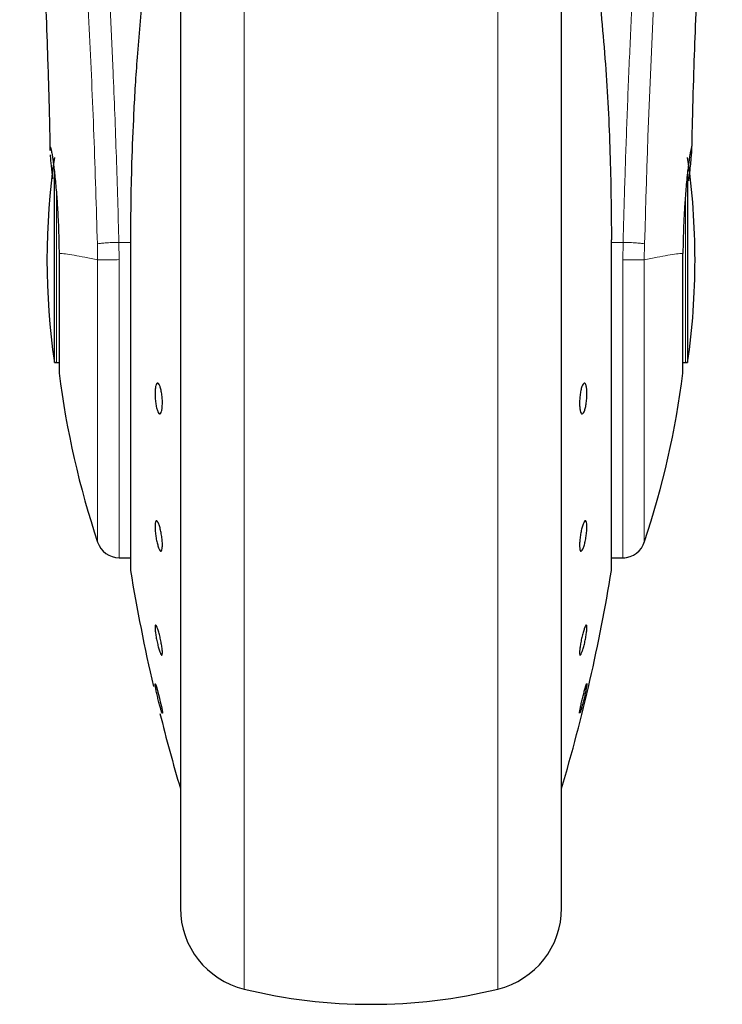
# Model space of a CAD drawing. Units: millimetres. Extents: x 0 to 210, y 0 to 297.
# Drawn here: x 75 to 81, y 225 to 233 of the extents above; entities that cross this region are included whole.
import ezdxf

# ---------------------------------------------------------------- set-up
doc = ezdxf.new("R2010")
doc.units = ezdxf.units.MM

msp = doc.modelspace()

# ---------------------------------------------------------------- linework, layer by layer
at = {"color": 7, "linetype": 'Continuous', "lineweight": 25}
for p, q in [((75.9916, 235.7503), (75.9916, 225.7158)), ((79.1916, 231.1158), (79.1916, 235.7503)), ((74.9336, 230.2558), (74.9336, 231.8723)), ((80.2497, 231.8677), (80.2497, 230.2558)), ((75.5722, 231.2842), (75.5722, 228.5158)), ((79.6103, 231.2847), (79.611, 231.2842)), ((79.611, 228.5158), (79.611, 231.2842)), ((79.1916, 225.7158), (79.1916, 231.1158)), ((74.9336, 230.2558), (74.9516, 230.2558)), ((80.2316, 230.2558), (80.2497, 230.2558)), ((75.4773, 228.6158), (75.5722, 228.6158)), ((79.611, 228.6158), (79.721, 228.6158)), ((79.721, 228.6158), (79.7212, 228.6158)), ((79.4043, 227.5596), (79.4045, 227.5574)), ((75.8406, 227.3115), (75.8398, 227.3106))]:
    msp.add_line(p, q, dxfattribs=at)
at = {"color": 8, "linetype": 'Continuous', "lineweight": 18}
for p, q in [((76.5258, 234.9461), (76.5258, 224.9939)), ((78.6574, 224.9939), (78.6574, 234.9466)), ((74.9516, 230.2558), (74.9516, 231.6797)), ((80.2316, 231.6729), (80.2316, 230.2558)), ((75.2946, 231.2515), (75.2971, 231.1158)), ((75.4773, 231.1186), (75.475, 231.2638)), ((75.5722, 231.2638), (75.475, 231.2638)), ((75.5729, 231.2847), (75.5722, 231.2842)), ((75.5729, 231.2847), (75.5729, 228.5077)), ((79.6103, 228.5077), (79.6103, 231.2847)), ((79.7082, 231.2638), (79.611, 231.2638)), ((79.7082, 231.2638), (79.7059, 231.1173)), ((79.8862, 231.1158), (79.8886, 231.2515)), ((75.297, 231.1158), (75.297, 228.7458)), ((75.4773, 231.1186), (75.4773, 228.6158))]:
    msp.add_line(p, q, dxfattribs=at)
at = {"color": 7, "linetype": 'Continuous', "lineweight": 25, "flags": 128}
for points in [[(74.9516, 230.2558), (74.9653, 230.2545), (74.9734, 230.2524)], [(80.21, 230.2524), (80.218, 230.2545), (80.2316, 230.2558)], [(75.7801, 227.559), (75.7805, 227.5594), (75.7855, 227.5473), (75.7933, 227.5224), (75.8029, 227.4877), (75.8132, 227.4469), (75.8232, 227.4048), (75.8316, 227.366), (75.8376, 227.3349), (75.8404, 227.315), (75.8406, 227.3115), (75.8406, 227.3115)]]:
    msp.add_lwpolyline(points, dxfattribs=at)
at = {"color": 8, "linetype": 'Continuous', "lineweight": 18}
msp.add_arc((156.0799, 229.3455), 76.2151, 172.363432, 178.566951, dxfattribs=at)
at = {"color": 7, "linetype": 'Continuous', "lineweight": 25}
for centre, radius, start, end in [((80.8716, 231.1158), 6, 171.75922, 188.24078), ((74.3116, 231.1158), 6, 0, 8.24078), ((74.3116, 231.1158), 6, 351.75922, 0), ((82.4127, 231.1158), 7.5, 187.27775, 198.4215), ((72.7706, 231.1158), 7.5, 341.63457, 352.72251), ((75.4773, 228.8058), 0.19, 198.42071, 269.99996), ((79.706, 228.8058), 0.19, 269.60274, 343.86074), ((75.6222, 228.5158), 0.05, 180, 189.29848), ((79.561, 228.5158), 0.05, 350.70152, 0), ((90.3758, 230.9314), 15, 189.29848, 193.08433), ((64.8074, 230.9314), 15, 343.52532, 350.70152), ((90.3758, 230.9314), 15, 193.98019, 196.47468), ((76.6916, 225.6739), 0.7, 180, 256.29977), ((78.4916, 225.6739), 0.7, 283.70023, 0), ((77.5916, 229.3658), 4.5, 256.29977, 283.70023)]:
    msp.add_arc(centre, radius, start, end, dxfattribs=at)
at = {"color": 8, "linetype": 'Continuous', "lineweight": 18}
for points, knots in [([(74.8324, 239.6518), (74.8384, 239.606), (74.8505, 239.5136), (74.8712, 239.3518), (74.8944, 239.1683), (74.9202, 238.958), (74.946, 238.7417), (74.9714, 238.5232), (74.9962, 238.3052), (75.0207, 238.0837), (75.0453, 237.8561), (75.0702, 237.6188), (75.1031, 237.2944), (75.1417, 236.8943), (75.1844, 236.4277), (75.223, 235.9731), (75.2581, 235.5326), (75.2891, 235.1147), (75.3197, 234.6727), (75.3497, 234.2014), (75.3788, 233.6957), (75.4045, 233.1973), (75.425, 232.7463), (75.4413, 232.3415), (75.4542, 231.9806), (75.4656, 231.6217), (75.4719, 231.3827), (75.475, 231.2638)], [0, 0, 0, 0, 0.0364665, 0.0736016, 0.1118828, 0.1521462, 0.1941942, 0.2256858, 0.2594101, 0.2953675, 0.3229389, 0.3547806, 0.3908925, 0.4480077, 0.5009436, 0.5520831, 0.5978798, 0.6407229, 0.6806123, 0.7303583, 0.7785139, 0.8250802, 0.870058, 0.9030711, 0.9357321, 0.9680415, 1, 1, 1, 1]), ([(79.7082, 231.2638), (79.7105, 231.3511), (79.715, 231.5263), (79.7229, 231.7895), (79.7316, 232.0539), (79.7412, 232.3194), (79.7517, 232.5857), (79.7667, 232.9375), (79.7877, 233.3786), (79.8163, 233.9098), (79.8489, 234.4503), (79.8822, 234.9474), (79.9158, 235.4083), (79.9495, 235.8405), (79.986, 236.2792), (80.0299, 236.7714), (80.0736, 237.2307), (80.1169, 237.6565), (80.152, 237.988), (80.1859, 238.2954), (80.2175, 238.5731), (80.2593, 238.9282), (80.3064, 239.3115), (80.3364, 239.5416), (80.3509, 239.6522)], [0, 0, 0, 0, 0.023457, 0.047108, 0.070952, 0.09499, 0.119223, 0.14365, 0.191616, 0.241587, 0.293566, 0.347551, 0.388929, 0.434191, 0.483338, 0.531808, 0.60139, 0.648577, 0.695531, 0.736743, 0.782234, 0.824733, 0.915715, 1, 1, 1, 1]), ([(74.6426, 239.4721), (74.6569, 239.3661), (74.6856, 239.154), (74.7397, 238.7309), (74.7995, 238.2359), (74.864, 237.6661), (74.9309, 237.0292), (74.9981, 236.3306), (75.0632, 235.5772), (75.1244, 234.776), (75.1798, 233.9347), (75.2276, 233.0613), (75.2674, 232.1647), (75.2856, 231.5559), (75.2946, 231.2515)], [0, 0, 0, 0, 0.083308, 0.166637, 0.249973, 0.333315, 0.416654, 0.499988, 0.583319, 0.66665, 0.74998, 0.833314, 0.916653, 1, 1, 1, 1]), ([(75.2946, 231.2515), (75.302, 231.2527), (75.3172, 231.2552), (75.3599, 231.2588), (75.4142, 231.262), (75.4549, 231.2632), (75.475, 231.2638)], [0, 0, 0, 0, 0.234666, 0.487384, 0.746881, 1, 1, 1, 1]), ([(79.8886, 231.2515), (79.8809, 231.2528), (79.8652, 231.2554), (79.8213, 231.259), (79.7672, 231.262), (79.7276, 231.2633), (79.7082, 231.2638)], [0, 0, 0, 0, 0.243767, 0.499997, 0.756231, 1, 1, 1, 1]), ([(75.297, 231.1158), (75.2602, 231.1238), (75.1865, 231.1396), (75.098, 231.1559), (75.0243, 231.1679), (74.9902, 231.1699), (74.9731, 231.171)], [0, 0, 0, 0, 0.2502325, 0.5002804, 0.7502155, 1, 1, 1, 1]), ([(80.2101, 231.171), (80.1931, 231.1699), (80.159, 231.1678), (80.0853, 231.1558), (79.9968, 231.1396), (79.9231, 231.1238), (79.8862, 231.1158)], [0, 0, 0, 0, 0.249683, 0.4995415, 0.7496037, 1, 1, 1, 1]), ([(75.4773, 231.1186), (75.4552, 231.1182), (75.4125, 231.1173), (75.3583, 231.1165), (75.3182, 231.1159), (75.3039, 231.1159), (75.297, 231.1158)], [0, 0, 0, 0, 0.278677, 0.538254, 0.778706, 1, 1, 1, 1]), ([(79.8862, 231.1158), (79.8789, 231.1159), (79.8632, 231.1161), (79.8234, 231.1164), (79.7706, 231.1168), (79.7309, 231.1171), (79.7059, 231.1173)], [0, 0, 0, 0, 0.235046, 0.500218, 0.68607, 1, 1, 1, 1]), ([(79.706, 228.6239), (79.706, 228.6214), (79.706, 228.6083), (79.706, 228.6745), (79.706, 228.8241), (79.7059, 229.0645), (79.7059, 229.3775), (79.7059, 229.7541), (79.7059, 230.1801), (79.7059, 230.6401), (79.7059, 230.9582), (79.7059, 231.1173)], [0, 0, 0, 0, 0.028089, 0.149578, 0.271066, 0.392556, 0.514044, 0.635533, 0.757022, 0.878511, 1, 1, 1, 1]), ([(79.8862, 228.7535), (79.8862, 228.7511), (79.8862, 228.7386), (79.8862, 228.8012), (79.8862, 228.9429), (79.8862, 229.1706), (79.8862, 229.4671), (79.8862, 229.8239), (79.8862, 230.2276), (79.8862, 230.6635), (79.8862, 230.965), (79.8862, 231.1158)], [0, 0, 0, 0, 0.028009, 0.149508, 0.271007, 0.392506, 0.514005, 0.635504, 0.757003, 0.878501, 1, 1, 1, 1])]:
    msp.add_open_spline(points, degree=3, knots=knots, dxfattribs=at)
at = {"color": 7, "linetype": 'Continuous', "lineweight": 25}
for points, knots in [([(75.9916, 235.7503), (75.9916, 235.7242), (75.9916, 235.6053), (75.9916, 235.345), (75.9916, 234.9712), (75.9916, 234.553), (75.9916, 234.1021), (75.9916, 233.6234), (75.9916, 233.0758), (75.9916, 232.4598), (75.9916, 231.7863), (75.9916, 231.1158), (75.9916, 230.4453), (75.9916, 229.7718), (75.9916, 229.1559), (75.9916, 228.6083), (75.9916, 228.1296), (75.9916, 227.6785), (75.9916, 227.261), (75.9916, 226.8843), (75.9916, 226.5552), (75.9916, 226.2756), (75.9916, 226.026), (75.9916, 225.8282), (75.9916, 225.6976), (75.9916, 225.6817), (75.9916, 225.6739)], [0, 0, 0, 0, 0.011209, 0.051029, 0.090846, 0.130667, 0.170484, 0.209475, 0.248463, 0.298337, 0.346848, 0.393898, 0.440951, 0.489462, 0.539333, 0.578324, 0.617311, 0.657132, 0.696949, 0.73677, 0.776587, 0.815578, 0.854565, 0.904439, 0.952949, 1, 1, 1, 1]), ([(79.1916, 225.6739), (79.1916, 225.6817), (79.1916, 225.6976), (79.1916, 225.8282), (79.1916, 226.026), (79.1916, 226.2756), (79.1916, 226.5552), (79.1916, 226.8843), (79.1916, 227.261), (79.1916, 227.6785), (79.1916, 228.1296), (79.1916, 228.6083), (79.1916, 229.1559), (79.1916, 229.7718), (79.1916, 230.4453), (79.1916, 231.1158), (79.1916, 231.7863), (79.1916, 232.4598), (79.1916, 233.0758), (79.1916, 233.6234), (79.1916, 234.1021), (79.1916, 234.553), (79.1916, 234.9712), (79.1916, 235.345), (79.1916, 235.6053), (79.1916, 235.7242), (79.1916, 235.7503)], [0, 0, 0, 0, 0.047051, 0.095561, 0.145435, 0.184422, 0.223413, 0.26323, 0.303051, 0.342868, 0.382689, 0.421676, 0.460667, 0.510538, 0.559049, 0.606102, 0.653152, 0.701663, 0.751537, 0.790525, 0.829516, 0.869333, 0.909154, 0.948971, 0.988791, 1, 1, 1, 1]), ([(74.8006, 234.4301), (74.8005, 234.4316), (74.8, 234.437), (74.8029, 234.3942), (74.8068, 234.3334), (74.8128, 234.2338), (74.821, 234.0931), (74.8315, 233.8971), (74.8445, 233.633), (74.8594, 233.2936), (74.8752, 232.8703), (74.8889, 232.4435), (74.8951, 232.15), (74.8976, 232.0344)], [0, 0, 0, 0, 0.021003, 0.073767, 0.123882, 0.172464, 0.234675, 0.318006, 0.423641, 0.552499, 0.705654, 0.884116, 1, 1, 1, 1]), ([(80.2857, 232.0409), (80.2869, 232.1018), (80.2914, 232.3224), (80.3018, 232.6702), (80.3164, 233.0973), (80.3317, 233.4717), (80.3462, 233.7842), (80.3599, 234.0489), (80.3701, 234.2293), (80.3777, 234.3531), (80.3806, 234.3977), (80.3821, 234.4208), (80.3821, 234.4205), (80.3821, 234.4204)], [0, 0, 0, 0, 0.062176, 0.225301, 0.367527, 0.525436, 0.648663, 0.740455, 0.860984, 0.917033, 0.968604, 0.993126, 1, 1, 1, 1]), ([(80.2856, 232.0357), (80.2869, 232.0983), (80.2914, 232.3208), (80.3018, 232.6703), (80.3164, 233.098), (80.3317, 233.4715), (80.3455, 233.7695), (80.3533, 233.919), (80.3561, 233.9734)], [0, 0, 0, 0, 0.088559, 0.314722, 0.51195, 0.730975, 0.901968, 1, 1, 1, 1]), ([(79.4916, 233.5124), (79.5161, 233.2627), (79.5642, 232.7716), (79.6028, 232.025), (79.6079, 231.5293), (79.6103, 231.2847)], [0, 0, 0, 0, 0.343808, 0.676149, 1, 1, 1, 1]), ([(75.6748, 233.3535), (75.6583, 233.1758), (75.6273, 232.8435), (75.5986, 232.3669), (75.582, 231.9505), (75.5741, 231.596), (75.5733, 231.3804), (75.5729, 231.2847)], [0, 0, 0, 0, 0.26326, 0.492236, 0.692417, 0.863434, 1, 1, 1, 1]), ([(74.8986, 232.0344), (74.8983, 232.0385), (74.8966, 232.0632), (74.8981, 232.0646), (74.8994, 232.0658)], [0, 0, 0, 0, 0.164309, 1, 1, 1, 1]), ([(74.8994, 232.0658), (74.9003, 232.0646), (74.9023, 232.062), (74.9075, 232.0402), (74.9126, 232.0117), (74.9169, 231.9848), (74.9196, 231.9664), (74.9227, 231.9448), (74.9253, 231.9255), (74.9283, 231.9023), (74.9326, 231.8676), (74.941, 231.7917), (74.9518, 231.6747), (74.9625, 231.5164), (74.9702, 231.3488), (74.9722, 231.2291), (74.9731, 231.171)], [0, 0, 0, 0, 0.076882, 0.159083, 0.246611, 0.274807, 0.304999, 0.337189, 0.371378, 0.384287, 0.426899, 0.497395, 0.630785, 0.749359, 0.878342, 1, 1, 1, 1]), ([(74.9209, 231.7961), (74.917, 231.8339), (74.9092, 231.9095), (74.9025, 231.9755), (74.9012, 231.9958), (74.901, 231.9995)], [0, 0, 0, 0, 0.44818, 0.897632, 1, 1, 1, 1]), ([(80.2839, 232.0658), (80.2823, 232.0629), (80.2789, 232.0567), (80.2713, 232.0162), (80.2647, 231.9741), (80.2606, 231.9458), (80.2576, 231.9229), (80.2553, 231.9047), (80.2511, 231.8718), (80.2447, 231.8142), (80.237, 231.734), (80.2307, 231.6582), (80.2255, 231.5864), (80.2203, 231.5027), (80.2156, 231.4037), (80.2117, 231.2873), (80.2107, 231.2092), (80.2101, 231.171)], [0, 0, 0, 0, 0.118458, 0.249178, 0.292176, 0.339756, 0.377716, 0.384836, 0.409372, 0.499568, 0.573648, 0.64011, 0.698952, 0.750173, 0.836673, 0.919943, 1, 1, 1, 1]), ([(80.2608, 231.7804), (80.2609, 231.7816), (80.2643, 231.8141), (80.27, 231.8696), (80.2769, 231.9375), (80.2816, 231.9873), (80.2843, 232.0229), (80.2861, 232.0566), (80.2848, 232.0622), (80.2839, 232.0658)], [0, 0, 0, 0, 0.006124, 0.17761, 0.337981, 0.487266, 0.615014, 0.743091, 1, 1, 1, 1]), ([(74.9731, 231.171), (74.9731, 231.1064), (74.9731, 230.9772), (74.9731, 230.7886), (74.9731, 230.6136), (74.9731, 230.4594), (74.9731, 230.3321), (74.9731, 230.2379), (74.9731, 230.1772), (74.9731, 230.1696), (74.9731, 230.1658)], [0, 0, 0, 0, 0.125, 0.25, 0.375, 0.5, 0.625, 0.750001, 0.874999, 1, 1, 1, 1]), ([(80.2101, 230.1658), (80.2101, 230.1696), (80.2101, 230.1772), (80.2101, 230.2379), (80.2101, 230.3321), (80.2101, 230.4594), (80.2101, 230.6136), (80.2101, 230.7886), (80.2101, 230.9772), (80.2101, 231.1064), (80.2101, 231.171)], [0, 0, 0, 0, 0.125001, 0.249999, 0.375, 0.5, 0.625, 0.75, 0.875, 1, 1, 1, 1]), ([(75.8406, 229.914), (75.8402, 229.9005), (75.8395, 229.8737), (75.8342, 229.8435), (75.8263, 229.8254), (75.8165, 229.8217), (75.806, 229.8327), (75.7958, 229.8573), (75.7873, 229.8927), (75.7812, 229.9348), (75.779, 229.9689), (75.7786, 230.0013), (75.7799, 230.0317), (75.7851, 230.0621), (75.793, 230.0802), (75.8027, 230.084), (75.8133, 230.0729), (75.8234, 230.0483), (75.832, 230.0129), (75.8381, 229.9708), (75.8404, 229.9366), (75.8405, 229.9183), (75.8406, 229.914)], [0, 0, 0, 0, 0.053698, 0.107396, 0.161092, 0.214779, 0.268451, 0.322118, 0.375788, 0.429466, 0.483158, 0.500001, 0.553698, 0.607396, 0.661095, 0.714778, 0.76845, 0.822117, 0.875786, 0.929467, 0.983159, 1, 1, 1, 1]), ([(79.4045, 229.9917), (79.4041, 229.9774), (79.4035, 229.9488), (79.3981, 229.9052), (79.3903, 229.8674), (79.3805, 229.839), (79.37, 229.8235), (79.3598, 229.8226), (79.3512, 229.8364), (79.3451, 229.8632), (79.3429, 229.8918), (79.3425, 229.9232), (79.3439, 229.957), (79.349, 230.0003), (79.3569, 230.0383), (79.3667, 230.0666), (79.3773, 230.0821), (79.3874, 230.083), (79.396, 230.0692), (79.402, 230.0423), (79.4043, 230.0139), (79.4044, 229.9959), (79.4045, 229.9917)], [0, 0, 0, 0, 0.053698, 0.107397, 0.161093, 0.214778, 0.268448, 0.322114, 0.375786, 0.429467, 0.483159, 0.500001, 0.553699, 0.607397, 0.661093, 0.714778, 0.76845, 0.822117, 0.875788, 0.929465, 0.983157, 1, 1, 1, 1]), ([(75.8406, 228.7213), (75.8402, 228.7107), (75.8395, 228.6894), (75.8342, 228.6722), (75.8263, 228.6687), (75.8165, 228.6799), (75.806, 228.7045), (75.7958, 228.7398), (75.7873, 228.7817), (75.7812, 228.8254), (75.779, 228.8569), (75.7786, 228.8844), (75.7799, 228.9076), (75.7851, 228.9253), (75.793, 228.9287), (75.8027, 228.9175), (75.8133, 228.8929), (75.8234, 228.8576), (75.832, 228.8158), (75.8381, 228.772), (75.8404, 228.7403), (75.8405, 228.725), (75.8406, 228.7213)], [0, 0, 0, 0, 0.0537, 0.107395, 0.161093, 0.214777, 0.26845, 0.322118, 0.375786, 0.429465, 0.483157, 0.5, 0.5537, 0.607396, 0.661093, 0.714777, 0.76845, 0.822116, 0.875786, 0.929466, 0.983159, 1, 1, 1, 1]), ([(79.3427, 228.7213), (79.343, 228.7336), (79.3437, 228.7583), (79.3491, 228.8022), (79.3569, 228.8451), (79.3667, 228.8829), (79.3773, 228.9111), (79.3874, 228.9268), (79.396, 228.9279), (79.402, 228.9146), (79.4042, 228.8941), (79.4047, 228.8687), (79.4033, 228.8387), (79.3982, 228.7953), (79.3903, 228.7523), (79.3805, 228.7145), (79.37, 228.6863), (79.3598, 228.6707), (79.3512, 228.6695), (79.3452, 228.6829), (79.3429, 228.7032), (79.3427, 228.7178), (79.3427, 228.7213)], [0, 0, 0, 0, 0.053697, 0.107395, 0.161092, 0.214777, 0.268452, 0.322119, 0.375786, 0.429465, 0.483158, 0.5, 0.553698, 0.607396, 0.661094, 0.714778, 0.768447, 0.822114, 0.875785, 0.929464, 0.983159, 1, 1, 1, 1]), ([(75.8406, 227.8175), (75.8402, 227.8109), (75.8395, 227.7979), (75.8342, 227.7957), (75.8263, 227.8072), (75.8165, 227.832), (75.806, 227.8672), (75.7958, 227.9088), (75.7873, 227.9522), (75.7812, 227.9923), (75.779, 228.0174), (75.7786, 228.0366), (75.7799, 228.0498), (75.7851, 228.0526), (75.793, 228.041), (75.8027, 228.0162), (75.8133, 227.981), (75.8234, 227.9394), (75.832, 227.896), (75.8381, 227.8559), (75.8404, 227.8306), (75.8405, 227.82), (75.8406, 227.8175)], [0, 0, 0, 0, 0.053696, 0.107394, 0.161091, 0.214775, 0.268449, 0.322116, 0.375784, 0.429464, 0.483157, 0.499999, 0.553698, 0.607397, 0.661091, 0.714776, 0.768449, 0.822115, 0.875784, 0.929466, 0.983157, 1, 1, 1, 1]), ([(79.4045, 228.0307), (79.4041, 228.0218), (79.4035, 228.004), (79.3981, 227.9651), (79.3903, 227.9224), (79.3805, 227.8797), (79.37, 227.842), (79.3598, 227.8136), (79.3512, 227.7977), (79.3451, 227.7959), (79.3429, 227.8058), (79.3425, 227.8221), (79.3439, 227.8447), (79.349, 227.8829), (79.3569, 227.9258), (79.3667, 227.9685), (79.3773, 228.0062), (79.3874, 228.0346), (79.396, 228.0505), (79.402, 228.0522), (79.4043, 228.0426), (79.4044, 228.033), (79.4045, 228.0307)], [0, 0, 0, 0, 0.053698, 0.107396, 0.161094, 0.214778, 0.268448, 0.322116, 0.375786, 0.429465, 0.483161, 0.499999, 0.553699, 0.607395, 0.661093, 0.714778, 0.768451, 0.82212, 0.875787, 0.929467, 0.983158, 1, 1, 1, 1]), ([(75.8388, 227.3095), (75.8373, 227.3126), (75.8344, 227.3188), (75.8263, 227.3449), (75.8166, 227.3801), (75.806, 227.4217), (75.7958, 227.4647), (75.7873, 227.5043), (75.7812, 227.5359), (75.7789, 227.5518), (75.7788, 227.5563), (75.7788, 227.5574)], [0, 0, 0, 0, 0.120317, 0.240628, 0.360922, 0.481185, 0.601431, 0.721687, 0.841962, 0.962269, 1, 1, 1, 1]), ([(79.3432, 227.3096), (79.3431, 227.3095), (79.3426, 227.3089), (79.3427, 227.3135), (79.3438, 227.325), (79.349, 227.3538), (79.3569, 227.3913), (79.3667, 227.4337), (79.3773, 227.4762), (79.3874, 227.5141), (79.3959, 227.5424), (79.4014, 227.5582), (79.4026, 227.5584), (79.403, 227.5584)], [0, 0, 0, 0, 0.013352, 0.04834, 0.159899, 0.271452, 0.383011, 0.494541, 0.606045, 0.717538, 0.82904, 0.940553, 1, 1, 1, 1]), ([(79.4045, 227.5574), (79.4041, 227.553), (79.4035, 227.5443), (79.3981, 227.515), (79.3903, 227.4776), (79.3805, 227.4352), (79.37, 227.3926), (79.3599, 227.355), (79.3511, 227.3254), (79.3475, 227.3163), (79.3457, 227.3118)], [0, 0, 0, 0, 0.125035, 0.250068, 0.375098, 0.500102, 0.625075, 0.750036, 0.875003, 1, 1, 1, 1])]:
    msp.add_open_spline(points, degree=3, knots=knots, dxfattribs=at)

doc.saveas('drawing.dxf')
